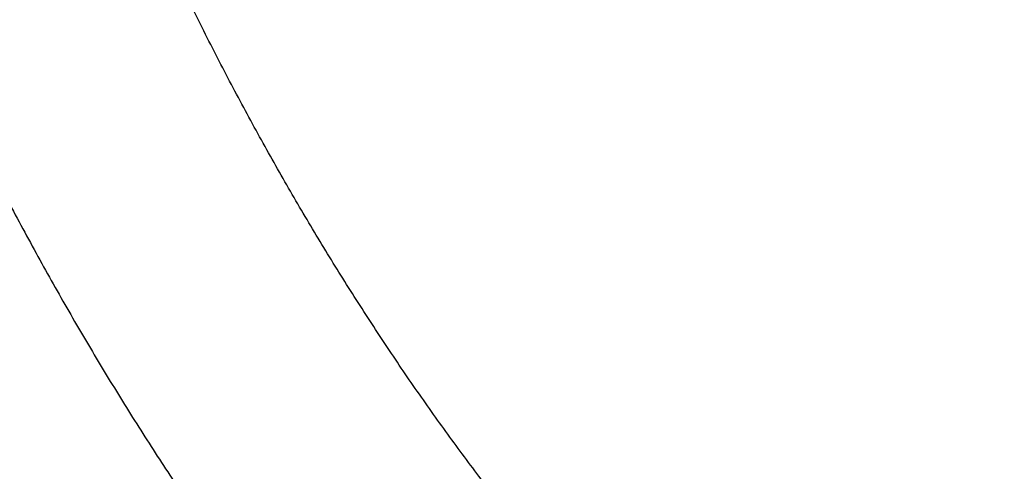
# Model space of a CAD drawing. Units: millimetres. Extents: x 0.078 to 0.346, y 0.071 to 0.265.
# Drawn here: x 0.159 to 0.164, y 0.118 to 0.12 of the extents above; entities that cross this region are included whole.
import ezdxf

# ---------------------------------------------------------------- set-up
doc = ezdxf.new("R2010")
doc.units = ezdxf.units.MM
doc.linetypes.add('HIDDEN', pattern=[0.001905, 0.00127, -0.000635])
doc.layers.add('FORMAT', color=7, linetype='Continuous')
doc.layers.add('SI_BEREICH', color=7, linetype='HIDDEN')
doc.styles.add('SLDTEXTSTYLE1', font='TXT', dxfattribs={"width": 0.75})
doc.dimstyles.new('SLDDIMSTYLE0', dxfattribs={"dimtxt": 0.0035, "dimasz": 0.003302, "dimexe": 0, "dimexo": 0.0625, "dimgap": 0.000875, "dimtad": 1, "dimlfac": 50, "dimrnd": 1e-09, "dimzin": 12, "dimdsep": 46, "dimtxsty": 'SLDTEXTSTYLE1', "dimsah": 1, "dimcen": 0.09, "dimadec": 0, "dimazin": 3, "dimtfac": 1, "dimtofl": 0, "dimtmove": 0, "dimatfit": 3, "dimfxl": 1, "dimfrac": 2, "dimtolj": 1, "dimtzin": 12, "dimarcsym": 0})

# ---------------------------------------------------------------- blocks, each defined once
blk = doc.blocks.new('_D')
at = {"layer": 'FORMAT', "color": 7, "transparency": 16777216}
for p, q in [((0.1885939445241994, 0.2444340441836211), (0.08140736047294034, 0.2444340441836206)), ((0.08240736047294107, 0.07123404418362067), (0.08240736047294034, 0.2444340441836206)), ((0.1885939445242002, 0.07123404418362113), (0.08140736047294107, 0.07123404418362067))]:
    blk.add_line(p, q, dxfattribs=at)
for points in [[(0.08240736047294034, 0.2444340441836206), (0.08189936047294036, 0.2411320441836206), (0.08291536047294035, 0.2411320441836206)], [(0.08240736047294107, 0.07123404418362067), (0.08291536047294105, 0.07453604418362067), (0.08189936047294107, 0.07453604418362067)]]:
    blk.add_solid(points, dxfattribs=at)
at = {"layer": 'FORMAT', "color": 7, "transparency": 16777216, "char_height": 0.0035, "attachment_point": 1, "rotation": 90.00000000000026, "style": 'SLDTEXTSTYLE1'}
for s, insert in [('m', (0.07789562355836176, 0.162109246650887)), ('8,66', (0.0778956235583618, 0.1530578575899725))]:
    blk.add_mtext(s, dxfattribs=dict(at, insert=insert))
blk = doc.blocks.new('_D_3')
at = {"layer": 'FORMAT', "color": 7, "transparency": 16777216}
for p, q in [((0.1675364457502739, 0.203674610420459), (0.09066431254489653, 0.2036746104204629)), ((0.09166431254489653, 0.2036746104204629), (0.09166431254489181, 0.1119934779467835)), ((0.1675364457502692, 0.1119934779467796), (0.09066431254489181, 0.1119934779467835))]:
    blk.add_line(p, q, dxfattribs=at)
for points in [[(0.09166431254489653, 0.2036746104204629), (0.09115631254489637, 0.2003726104204629), (0.09217231254489636, 0.2003726104204629)], [(0.09166431254489181, 0.1119934779467835), (0.09217231254489197, 0.1152954779467835), (0.09115631254489198, 0.1152954779467835)]]:
    blk.add_solid(points, dxfattribs=at)
at = {"layer": 'FORMAT', "color": 7, "transparency": 16777216, "char_height": 0.0035, "attachment_point": 1, "rotation": 89.99999999999746, "style": 'SLDTEXTSTYLE1'}
for s, insert in [('m', (0.08715257563031549, 0.1621092466508874)), ('4,58', (0.08715257563031509, 0.1530578575899729))]:
    blk.add_mtext(s, dxfattribs=dict(at, insert=insert))
blk = doc.blocks.new('_D_4')
at = {"layer": 'FORMAT', "color": 7, "transparency": 16777216}
for p, q in [((0.2150045497737161, 0.2031219751754468), (0.1565455987284747, 0.2367817814327171)), ((0.1574122107857114, 0.2362827989257572), (0.1055909413512516, 0.1462817742669475)), ((0.1624536132424426, 0.1135410821247469), (0.1047243292940149, 0.1467807567739074))]:
    blk.add_line(p, q, dxfattribs=at)
for centre, radius, start, end in [((0.1287274949474995, 0.1920319578636139), 0.006212076339995628, 33.50224282006934, 86.63234517422526), ((0.1275729045324837, 0.1900267132691315), 0.006212076339995602, 213.50224282007, 266.632345174226)]:
    blk.add_arc(centre, radius, start, end, dxfattribs=at)
for points in [[(0.1574122107857114, 0.2362827989257572), (0.1553243316226535, 0.2336747290262973), (0.156204809472806, 0.2331677627992261)], [(0.1055909413512516, 0.1462817742669475), (0.1076788205143095, 0.1488898441664074), (0.106798342664157, 0.1493968103934786)]]:
    blk.add_solid(points, dxfattribs=at)
at = {"layer": 'FORMAT', "color": 7, "transparency": 16777216, "char_height": 0.0035, "attachment_point": 1, "rotation": 60.06729399714739, "style": 'SLDTEXTSTYLE1'}
for s, insert in [('m', (0.1278145487961162, 0.1939206849502499)), ('5,19', (0.1232980639910316, 0.1860766420553211))]:
    blk.add_mtext(s, dxfattribs=dict(at, insert=insert))

msp = doc.modelspace()

# ---------------------------------------------------------------- linework, layer by layer
at = {"color": 7, "linetype": 'Continuous', "lineweight": 25}
for points, knots in [([(0.1572070349094066, 0.1240354665026939), (0.1572239891404477, 0.1239690208740568), (0.1572701387235637, 0.1237881552214624), (0.1573496535809743, 0.1234981310630964), (0.157445189047336, 0.1231649727026318), (0.1575446249333456, 0.1228368718926237), (0.1576477381760845, 0.1225135869432925), (0.1577545803735974, 0.1221952207879914), (0.1578651285658381, 0.121881784012542), (0.1579793787099747, 0.1215733118375008), (0.1580973205927617, 0.121269832726168), (0.1582189444998827, 0.120971376718397), (0.1583442393867661, 0.1206779731150916), (0.1584731933327281, 0.1203896510036172), (0.1586057933932091, 0.1201064390123408), (0.1587420256241075, 0.1198283652616343), (0.1588818750742183, 0.1195554572556175), (0.1590253257968035, 0.1192877417769777), (0.1591723608880225, 0.1190252447990952), (0.1593229624775887, 0.1187679913065314), (0.159477111968014, 0.1185160054569941), (0.1596347894173119, 0.1182693094772782), (0.1597959761860777, 0.1180279272976312), (0.1599606454913706, 0.1177918705617548), (0.1601287980927147, 0.1175611903583466), (0.1603003298708648, 0.1173357841225652), (0.1604755258453641, 0.1171161148704998), (0.160614864891381, 0.1169470647925808), (0.1606970209459616, 0.1168530246508312), (0.1607183821760978, 0.1168285734631468)], [0, 0, 0, 0, 0.02254024640709464, 0.06135477170852698, 0.1001601813143965, 0.1389552001403023, 0.1777384744406908, 0.2165085731737887, 0.2552639905604535, 0.2940031499950171, 0.3327244094738818, 0.3714260687006016, 0.4101063780117093, 0.4487635492507093, 0.4873957686920847, 0.5260012120794063, 0.5645780617987455, 0.6031245261553415, 0.6416388606608897, 0.6801193911699274, 0.7185645386307367, 0.7569728451398877, 0.7953430009128344, 0.8336738717111747, 0.8719645261977548, 0.9102142626403906, 0.9484226343386457, 0.9865894731272331, 1, 1, 1, 1]), ([(0.1615893564145697, 0.1176655211114239), (0.1615574166312238, 0.1177027747027924), (0.1614690100830656, 0.1178058894103571), (0.1613276744514266, 0.1179807943015219), (0.1611651334937246, 0.1181896277677042), (0.1610060927759575, 0.1184038666983139), (0.1608503673216163, 0.1186231731285891), (0.1606980073216715, 0.1188476189136485), (0.1605489999725572, 0.1190771674769899), (0.1604033494395057, 0.1193118122675298), (0.1602610556527939, 0.1195515395610904), (0.1601221201283256, 0.1197963382365045), (0.1599865445263831, 0.1200461969847979), (0.159854331121553, 0.1203011048822782), (0.1597254827341314, 0.1205610510716181), (0.1596000027765599, 0.1208260246851789), (0.1594778952617783, 0.1210960147358983), (0.1593591647489587, 0.1213710099509336), (0.1592438164928046, 0.1216509989270042), (0.1591318557719499, 0.1219359691210187), (0.1590232902388055, 0.1222259102391369), (0.1589181209689939, 0.1225208012725104), (0.1588163756310951, 0.122820658569866), (0.1587179845454176, 0.1231253563086267), (0.158623242742845, 0.123435295941612), (0.1585505905500986, 0.123682534571462), (0.1585107058358213, 0.1238281661957902), (0.1585000451087701, 0.1238670918600484)], [0, 0, 0, 0, 0.02389060331298324, 0.06612711643798748, 0.1083101487072598, 0.1504403530702784, 0.1925187797629849, 0.2345468199496752, 0.2765261504119417, 0.3184586805456519, 0.360346502612286, 0.4021918458965457, 0.4439970351772532, 0.4857644537013374, 0.5274965106857757, 0.5691956132368369, 0.6108641424808151, 0.6525044336323235, 0.6941187596803678, 0.735709318354063, 0.7772782220169515, 0.8188274901483357, 0.8603590440788002, 0.9018747036697345, 0.9433761856472138, 0.9848651033271093, 1, 1, 1, 1])]:
    msp.add_open_spline(points, degree=3, knots=knots, dxfattribs=at)
at = {"layer": 'SI_BEREICH'}
msp.add_arc((0.1895939445241998, 0.157834044183621), 0.08660000000000001, 24.51792236696398, 335.4821981479536, dxfattribs=at)

# ---------------------------------------------------------------- dimensions: what is measured, and where the dimension line sits
at = {"layer": 'FORMAT', "color": 7}
for base, p1, p2, angle, text, picture, middle in [((0.08240736047294031, 0.2444340441836206), (0.1895939445242002, 0.07123404418362113), (0.1895939445241994, 0.2444340441836211), 90.0000000000002, '<>m', '_D', (0.08240736047294067, 0.1597710523625737)), ((0.1055909413512516, 0.1462817742669475), (0.2158711618309528, 0.2026229926684869), (0.1633202252996793, 0.113042099617787), 60.06729399714696, '(<>m)', '_D_4', (0.1305577562704945, 0.1896430996401251)), ((0.09166431254489181, 0.1119934779467835), (0.1685364457502739, 0.2036746104204589), (0.1685364457502692, 0.1119934779467795), 90.0000000000002, '<>m', '_D_3', (0.09166431254489427, 0.1597710523625738))]:
    dim = msp.add_linear_dim(base=base, p1=p1, p2=p2, angle=angle, text=text, dimstyle='SLDDIMSTYLE0', dxfattribs=at)
    dim.commit()
    dim.dimension.update_dxf_attribs({"geometry": picture, "text_midpoint": middle, "dimtype": 160})

doc.saveas('drawing.dxf')
